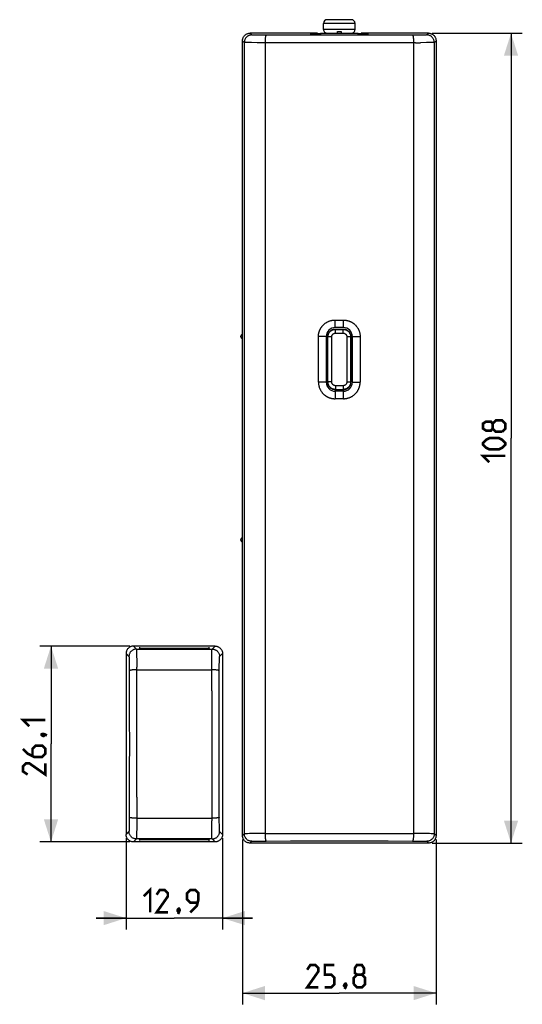
# Model space of a CAD drawing. Units: millimetres. Extents: x -28 to 105, y -76 to 55.
# Drawn here: x 38 to 105, y -76 to 55 of the extents above; entities that cross this region are included whole.
import ezdxf

# ---------------------------------------------------------------- set-up
doc = ezdxf.new("R2010")
doc.units = ezdxf.units.MM
doc.header["$LTSCALE"] = 16.335
doc.layers.get('0').update_dxf_attribs({"linetype": 'CONTINUOUS'})
doc.layers.add('IMPORT_IGES', color=7, linetype='CONTINUOUS')
doc.styles.get("Standard").update_dxf_attribs({"font": 'txt', "width": 0.8})
doc.dimstyles.new('DIMSTYLE_1', dxfattribs={"dimtxt": 3, "dimasz": 3, "dimexe": 1.5, "dimexo": 0.5, "dimgap": 0.75, "dimtad": 1, "dimdec": 1, "dimtxsty": 'STANDARD', "dimblk": '_FILLED', "dimblk1": '_FILLED', "dimblk2": '_FILLED', "dimcen": 0.09, "dimazin": 2, "dimtfac": 1, "dimtdec": 1, "dimtofl": 0, "dimtmove": 0, "dimatfit": 3, "dimldrblk": '_FILLED', "dimfxl": 1, "dimtolj": 1, "dimarcsym": 0})
doc.dimstyles.new('DIMSTYLE_2', dxfattribs={"dimtxt": 3, "dimasz": 3, "dimexe": 1.5, "dimexo": 0.5, "dimgap": 0.75, "dimtad": 1, "dimtxsty": 'STANDARD', "dimblk": '_FILLED', "dimblk1": '_FILLED', "dimblk2": '_FILLED', "dimcen": 0.09, "dimazin": 2, "dimtfac": 1, "dimtofl": 0, "dimtmove": 0, "dimatfit": 3, "dimldrblk": '_FILLED', "dimfxl": 1, "dimtolj": 1, "dimarcsym": 0})

# ---------------------------------------------------------------- blocks, each defined once
blk = doc.blocks.new('_FILLED')
at = {"color": 0, "linetype": 'BYBLOCK'}
blk.add_solid([(0, 0), (-1, 0.317), (-1, -0.317)], dxfattribs=at)
blk = doc.blocks.new('*D1')
at = {"color": 7, "linetype": 'CONTINUOUS'}
for p, q in [((52.38, -28.62), (40.38, -28.62)), ((41.88, -28.62), (41.88, -41.68)), ((41.88, -54.74), (41.88, -41.68)), ((52.38, -54.74), (40.38, -54.74))]:
    blk.add_line(p, q, dxfattribs=at)
at = {"color": 7, "linetype": 'CONTINUOUS', "xscale": 3, "yscale": 3, "zscale": 3}
for p, rotation in [((41.88, -28.62), 90), ((41.88, -54.74), 270)]:
    blk.add_blockref('_FILLED', p, dxfattribs=dict(at, rotation=rotation))
blk = doc.blocks.new('*D2')
at = {"color": 7, "linetype": 'CONTINUOUS'}
for p, q in [((92.71, 53.1), (104.71, 53.1)), ((103.21, 53.1), (103.21, -0.9)), ((103.21, -54.9), (103.21, -0.9)), ((92.71, -54.9), (104.71, -54.9))]:
    blk.add_line(p, q, dxfattribs=at)
at = {"color": 7, "linetype": 'CONTINUOUS', "xscale": 3, "yscale": 3, "zscale": 3}
for p, rotation in [((103.21, 53.1), 89.9999999953), ((103.21, -54.9), 269.9999999953)]:
    blk.add_blockref('_FILLED', p, dxfattribs=dict(at, rotation=rotation))
blk = doc.blocks.new('*D3')
at = {"color": 7, "linetype": 'CONTINUOUS'}
for p, q in [((67.41, -54.4), (67.41, -76.4)), ((93.21, -54.4), (93.21, -76.4)), ((67.41, -74.9), (80.31, -74.9)), ((93.21, -74.9), (80.31, -74.9))]:
    blk.add_line(p, q, dxfattribs=at)
at = {"color": 7, "linetype": 'CONTINUOUS', "xscale": 3, "yscale": 3, "zscale": 3}
for p, rotation in [((67.41, -74.9), 180.0000000014), ((93.21, -74.9), 1.4e-09)]:
    blk.add_blockref('_FILLED', p, dxfattribs=dict(at, rotation=rotation))
blk = doc.blocks.new('*D4')
at = {"color": 7, "linetype": 'CONTINUOUS'}
for p, q in [((51.88, -54.24), (51.88, -66.4)), ((64.75, -54.24), (64.75, -66.4)), ((51.88, -64.9), (47.88, -64.9)), ((47.88, -64.9), (58.31, -64.9)), ((68.75, -64.9), (58.31, -64.9)), ((64.75, -64.9), (68.75, -64.9))]:
    blk.add_line(p, q, dxfattribs=at)
at = {"color": 7, "linetype": 'CONTINUOUS', "xscale": 3, "yscale": 3, "zscale": 3}
for p, rotation in [((51.88, -64.9), 359.9999952885), ((64.75, -64.9), 179.9999952885)]:
    blk.add_blockref('_FILLED', p, dxfattribs=dict(at, rotation=rotation))

msp = doc.modelspace()

# ---------------------------------------------------------------- linework, layer by layer
at = {"color": 7, "linetype": 'CONTINUOUS', "const_width": 0.35}
for points in [[(100.75, 0.39), (100.535, 0.105), (99.893, 0.105), (99.464, 0.39), (99.464, 1.033), (99.893, 1.319), (100.535, 1.319), (100.75, 1.033), (101.178, 1.462), (102.035, 1.462), (102.464, 1.033), (102.464, 0.39), (102.035, -0.038)], [(102.035, -0.038), (101.178, -0.038), (100.75, 0.39), (100.75, 1.033)], [(101.607, -2.395), (100.321, -2.395), (99.893, -2.181), (99.464, -1.753), (99.464, -1.538), (99.893, -1.11), (100.321, -0.895), (101.607, -0.895), (102.035, -1.11), (102.464, -1.538), (102.464, -1.753), (102.035, -2.181), (101.607, -2.395)], [(100.321, -4.11), (99.464, -3.253), (102.464, -3.253)], [(38.986, -39.327), (38.129, -38.47), (41.129, -38.47)], [(40.629, -40.399), (40.772, -40.327), (40.843, -40.327), (40.986, -40.47), (40.986, -40.541), (40.915, -40.613), (40.843, -40.613), (40.701, -40.541), (40.629, -40.47), (40.629, -40.399)], [(40.843, -40.327), (41.058, -40.399), (41.343, -40.541)], [(38.129, -42.327), (38.772, -42.97), (39.629, -43.399), (40.701, -43.399), (41.129, -42.97), (41.129, -42.327), (40.701, -41.899), (39.843, -41.899), (39.415, -42.327), (39.415, -43.256)], [(41.129, -44.256), (41.129, -45.756), (38.986, -44.256), (38.558, -44.256), (38.129, -44.684), (38.129, -45.327), (38.772, -45.756)], [(54.243, -62.003), (55.1, -61.145), (55.1, -64.145)], [(57.457, -64.145), (55.957, -64.145), (57.457, -62.003), (57.457, -61.574), (57.028, -61.145), (56.385, -61.145), (55.957, -61.788)], [(60.457, -64.145), (61.314, -63.288), (61.528, -62.431), (61.528, -61.574), (61.1, -61.145), (60.457, -61.145), (60.028, -61.574), (60.028, -62.431), (60.457, -62.86), (61.385, -62.86)], [(58.957, -63.645), (59.028, -63.788), (59.028, -63.86), (58.885, -64.003), (58.814, -64.003), (58.743, -63.931), (58.743, -63.86), (58.814, -63.717), (58.885, -63.645), (58.957, -63.645)], [(59.028, -63.86), (58.957, -64.074), (58.814, -64.36)], [(77.528, -74.145), (76.028, -74.145), (77.528, -72.003), (77.528, -71.574), (77.1, -71.145), (76.457, -71.145), (76.028, -71.788)], [(78.385, -74.145), (79.243, -74.145), (79.671, -73.717), (79.671, -72.86), (79.243, -72.431), (78.385, -72.431), (78.385, -71.145), (79.671, -71.145)], [(82.671, -72.431), (82.385, -72.217), (82.385, -71.574), (82.671, -71.145), (83.314, -71.145), (83.6, -71.574), (83.6, -72.217), (83.314, -72.431), (83.743, -72.86), (83.743, -73.717), (83.314, -74.145), (82.671, -74.145), (82.243, -73.717)], [(81.171, -73.645), (81.243, -73.788), (81.243, -73.86), (81.1, -74.003), (81.028, -74.003), (80.957, -73.931), (80.957, -73.86), (81.028, -73.717), (81.1, -73.645), (81.171, -73.645)], [(82.243, -73.717), (82.243, -72.86), (82.671, -72.431), (83.314, -72.431)], [(81.243, -73.86), (81.171, -74.074), (81.028, -74.36)]]:
    msp.add_lwpolyline(points, dxfattribs=at)
at = {"layer": 'IMPORT_IGES', "color": 7, "linetype": 'CONTINUOUS'}
for p, q in [((78.214, 53.605), (78.214, 54.405)), ((81.914, 54.905), (78.714, 54.905)), ((82.414, 53.605), (82.414, 54.405)), ((77.414, 53.105), (68.414, 53.105)), ((73.795, 52.825), (70.551, 52.831)), ((77.05, 52.821), (73.795, 52.825)), ((76.514, 52.974), (76.514, 53.105)), ((77.814, 52.974), (76.514, 52.974)), ((80.314, 52.82), (77.05, 52.821)), ((77.414, 52.974), (77.414, 53.105)), ((77.414, 53.064), (77.814, 53.064)), ((77.814, 53.105), (77.814, 52.974)), ((77.814, 53.105), (82.814, 53.105)), ((80.064, 53.105), (80.064, 53.314)), ((80.064, 53.314), (80.564, 53.314)), ((83.578, 52.821), (80.314, 52.82)), ((80.564, 53.314), (80.564, 53.105)), ((82.814, 52.974), (82.814, 53.105)), ((82.814, 53.064), (83.214, 53.064)), ((84.114, 52.974), (82.814, 52.974)), ((83.214, 53.105), (83.214, 52.974)), ((92.214, 53.105), (83.214, 53.105)), ((86.833, 52.825), (83.578, 52.821)), ((84.114, 53.105), (84.114, 52.974)), ((90.077, 52.831), (86.833, 52.825)), ((67.414, -53.896), (67.414, 52.105)), ((68.27, 51.847), (68.075, 51.85)), ((68.623, 51.842), (68.27, 51.847)), ((69.344, 51.835), (68.623, 51.842)), ((70.201, 51.83), (69.344, 51.835)), ((90.213, 51.825), (70.415, 51.825)), ((90.352, 51.828), (90.213, 51.826)), ((90.423, 51.829), (90.352, 51.828)), ((90.494, 51.83), (90.423, 51.829)), ((90.494, 51.83), (91.162, 51.834)), ((91.957, 51.842), (91.162, 51.834)), ((92.381, 51.848), (91.957, 51.842)), ((92.631, 51.853), (92.381, 51.848)), ((93.214, 52.105), (93.214, -53.896)), ((79.763, 14.848), (80.866, 14.848)), ((80.858, 13.848), (80.868, 14.848)), ((80.882, 14.848), (80.885, 14.848)), ((80.892, 14.848), (80.904, 14.848)), ((80.904, 14.848), (80.908, 14.848)), ((80.908, 14.848), (80.913, 14.848)), ((80.913, 14.848), (80.918, 14.848)), ((80.918, 14.848), (80.926, 14.848)), ((80.926, 14.848), (80.939, 14.847)), ((80.939, 14.847), (80.952, 14.847)), ((80.952, 14.847), (80.967, 14.846)), ((80.967, 14.846), (80.98, 14.845)), ((80.98, 14.845), (80.993, 14.845)), ((80.993, 14.845), (81.003, 14.844)), ((81.003, 14.844), (81.013, 14.844)), ((81.013, 14.844), (81.024, 14.843)), ((81.024, 14.843), (81.035, 14.842)), ((81.035, 14.842), (81.047, 14.841)), ((81.047, 14.841), (81.06, 14.84)), ((81.06, 14.84), (81.073, 14.839)), ((81.073, 14.839), (81.087, 14.837)), ((81.087, 14.837), (81.102, 14.836)), ((81.102, 14.836), (81.118, 14.834)), ((81.118, 14.834), (81.134, 14.832)), ((81.134, 14.832), (81.152, 14.83)), ((81.152, 14.83), (81.17, 14.828)), ((80.858, 13.848), (79.77, 13.848)), ((79.77, 13.648), (80.858, 13.648)), ((77.532, 12.667), (77.533, 12.694)), ((77.532, 6.561), (77.532, 12.648)), ((78.57, 12.648), (77.532, 12.648)), ((77.533, 12.694), (77.533, 12.712)), ((77.534, 12.754), (77.535, 12.769)), ((77.535, 12.769), (77.536, 12.785)), ((77.536, 12.785), (77.537, 12.802)), ((77.537, 12.802), (77.539, 12.82)), ((78.57, 12.648), (78.57, 6.561)), ((78.77, 6.561), (78.77, 12.648)), ((81.858, 12.648), (81.858, 6.561)), ((82.058, 6.561), (82.058, 12.648)), ((83.096, 12.648), (83.096, 6.561)), ((79.77, 5.361), (79.763, 4.361)), ((80.858, 5.561), (79.77, 5.561)), ((80.858, 5.361), (79.77, 5.361)), ((80.865, 4.361), (80.858, 5.361)), ((82.058, 6.561), (83.096, 6.561)), ((83.082, 6.319), (83.088, 6.389)), ((83.088, 6.389), (83.09, 6.407)), ((79.475, 4.379), (79.494, 4.377)), ((79.494, 4.377), (79.511, 4.375)), ((79.511, 4.375), (79.528, 4.373)), ((79.528, 4.373), (79.544, 4.371)), ((79.544, 4.371), (79.559, 4.37)), ((79.559, 4.37), (79.573, 4.369)), ((79.573, 4.369), (79.586, 4.368)), ((79.586, 4.368), (79.599, 4.367)), ((79.599, 4.367), (79.611, 4.366)), ((79.611, 4.366), (79.622, 4.365)), ((79.622, 4.365), (79.633, 4.364)), ((79.633, 4.364), (79.658, 4.363)), ((79.658, 4.363), (79.667, 4.363)), ((79.667, 4.363), (79.675, 4.362)), ((79.691, 4.362), (79.694, 4.362)), ((79.722, 4.361), (79.728, 4.361)), ((80.865, 4.361), (79.763, 4.361)), ((63.749, -28.624), (52.879, -28.624)), ((53.632, -28.877), (53.704, -28.948)), ((53.759, -28.877), (53.632, -28.877)), ((53.759, -28.877), (53.759, -28.947)), ((62.995, -28.877), (62.869, -28.877)), ((62.869, -28.947), (62.869, -28.877)), ((62.924, -28.948), (62.995, -28.877)), ((51.879, -29.624), (51.879, -53.745)), ((53.289, -29.254), (53.293, -29.396)), ((53.293, -29.396), (53.296, -29.569)), ((53.296, -29.569), (53.301, -29.883)), ((53.301, -29.883), (53.307, -30.53)), ((62.924, -28.948), (53.704, -28.948)), ((53.759, -28.947), (56.314, -28.947)), ((56.314, -28.929), (60.314, -28.929)), ((56.314, -28.947), (56.314, -28.929)), ((60.314, -28.929), (60.314, -28.947)), ((62.869, -28.947), (60.314, -28.947)), ((63.322, -30.39), (63.327, -29.883)), ((63.327, -29.883), (63.332, -29.569)), ((63.332, -29.569), (63.335, -29.396)), ((64.749, -29.624), (64.749, -53.745)), ((53.307, -30.53), (53.312, -31.455)), ((53.324, -39.41), (53.312, -31.455)), ((63.309, -34.585), (63.317, -31.134)), ((63.317, -31.134), (63.322, -30.39)), ((63.309, -34.585), (63.304, -43.958)), ((53.318, -48.784), (53.324, -39.41)), ((63.304, -43.958), (63.316, -51.913)), ((53.318, -48.784), (53.311, -52.235)), ((53.311, -52.235), (53.306, -52.979)), ((63.321, -52.838), (63.316, -51.913)), ((53.296, -53.799), (53.293, -53.973)), ((53.301, -53.485), (53.296, -53.799)), ((53.306, -52.979), (53.301, -53.485)), ((63.327, -53.485), (63.321, -52.838)), ((63.332, -53.799), (63.327, -53.485)), ((63.335, -53.973), (63.332, -53.799)), ((67.927, -53.646), (67.811, -53.649)), ((68.073, -53.642), (67.927, -53.646)), ((68.344, -53.637), (68.073, -53.642)), ((68.918, -53.63), (68.344, -53.637)), ((70.133, -53.621), (68.918, -53.63)), ((70.205, -53.62), (70.133, -53.621)), ((70.276, -53.619), (70.205, -53.62)), ((70.415, -53.616), (70.276, -53.619)), ((70.415, -53.615), (90.213, -53.616)), ((90.427, -53.621), (90.293, -53.621)), ((90.437, -53.621), (90.433, -53.621)), ((91.439, -53.627), (90.444, -53.621)), ((92.005, -53.632), (91.439, -53.627)), ((92.358, -53.638), (92.005, -53.632)), ((92.553, -53.641), (92.358, -53.638)), ((63.749, -54.745), (52.879, -54.745)), ((53.632, -54.492), (53.704, -54.42)), ((53.759, -54.492), (53.632, -54.492)), ((53.704, -54.42), (62.924, -54.42)), ((56.314, -54.422), (53.759, -54.422)), ((53.759, -54.422), (53.759, -54.492)), ((56.314, -54.439), (56.314, -54.422)), ((60.314, -54.439), (56.314, -54.439)), ((60.314, -54.422), (62.869, -54.422)), ((60.314, -54.422), (60.314, -54.439)), ((62.869, -54.492), (62.869, -54.422)), ((62.869, -54.492), (62.995, -54.492)), ((62.924, -54.42), (62.995, -54.492)), ((63.339, -54.115), (63.335, -53.973)), ((92.214, -54.895), (68.414, -54.895)), ((70.551, -54.622), (73.795, -54.616)), ((73.795, -54.616), (77.05, -54.612)), ((77.05, -54.612), (80.314, -54.611)), ((80.314, -54.611), (83.578, -54.612)), ((83.578, -54.612), (86.833, -54.616)), ((86.833, -54.616), (90.077, -54.622))]:
    msp.add_line(p, q, dxfattribs=at)
at = {"layer": 'IMPORT_IGES', "color": 250, "linetype": 'CONTINUOUS'}
for p, q in [((82.414, 54.405), (78.214, 54.405)), ((68.65, 52.869), (68.414, 53.105)), ((69.293, 52.842), (69.121, 52.846)), ((69.591, 52.838), (69.293, 52.842)), ((70.048, 52.834), (69.591, 52.838)), ((70.551, 52.831), (70.048, 52.834)), ((82.414, 53.605), (78.214, 53.605)), ((91.141, 52.839), (90.699, 52.835)), ((91.424, 52.844), (91.141, 52.839)), ((91.584, 52.847), (91.424, 52.844)), ((91.72, 52.851), (91.584, 52.847)), ((92.214, 53.105), (91.978, 52.869)), ((67.414, 52.105), (67.65, 51.869)), ((67.65, 51.869), (67.65, -53.66)), ((70.415, 51.825), (70.415, -53.616)), ((90.213, 51.825), (90.213, -53.616)), ((92.978, 51.869), (93.214, 52.105)), ((92.978, 51.869), (92.978, -53.66)), ((79.77, 13.848), (79.763, 14.848)), ((79.805, 13.613), (79.77, 13.648)), ((79.805, 13.113), (79.805, 13.613)), ((79.805, 13.613), (80.823, 13.613)), ((80.858, 13.648), (80.823, 13.613)), ((80.823, 13.113), (80.823, 13.613)), ((78.77, 12.648), (78.805, 12.613)), ((78.805, 6.596), (78.805, 12.613)), ((79.305, 12.613), (78.805, 12.613)), ((79.305, 6.596), (79.305, 12.613)), ((79.805, 13.113), (80.823, 13.113)), ((81.323, 12.613), (81.323, 6.596)), ((81.823, 12.613), (81.329, 12.613)), ((81.823, 12.613), (81.858, 12.648)), ((81.823, 12.613), (81.823, 6.596)), ((82.058, 12.648), (83.096, 12.648)), ((78.805, 6.596), (78.77, 6.561)), ((79.305, 6.596), (78.805, 6.596)), ((81.323, 6.596), (81.823, 6.596)), ((81.858, 6.561), (81.823, 6.596)), ((78.57, 6.561), (77.532, 6.561)), ((79.77, 5.561), (79.805, 5.596)), ((79.805, 6.096), (79.805, 5.596)), ((80.823, 6.096), (79.805, 6.096)), ((79.805, 5.596), (80.823, 5.596)), ((80.823, 6.09), (80.823, 5.596)), ((80.823, 5.596), (80.858, 5.561)), ((53.275, -29.02), (52.879, -28.624)), ((63.749, -28.624), (63.352, -29.02)), ((52.276, -30.02), (51.879, -29.624)), ((53.275, -29.02), (63.352, -29.02)), ((64.352, -30.02), (64.749, -29.624)), ((52.293, -30.278), (52.297, -30.414)), ((52.297, -30.414), (52.3, -30.574)), ((52.3, -30.574), (52.305, -30.857)), ((52.305, -30.857), (52.31, -31.299)), ((52.31, -31.299), (52.313, -31.792)), ((64.316, -31.541), (64.32, -31.07)), ((64.32, -31.07), (64.324, -30.758)), ((64.324, -30.758), (64.328, -30.574)), ((52.313, -31.792), (52.319, -35.165)), ((53.313, -31.785), (63.315, -31.785)), ((64.309, -35.165), (64.316, -31.541)), ((52.319, -35.165), (52.323, -38.42)), ((64.305, -38.42), (64.309, -35.165)), ((52.323, -38.42), (52.325, -41.684)), ((64.303, -41.684), (64.305, -38.42)), ((52.325, -41.684), (52.323, -44.948)), ((64.305, -44.948), (64.303, -41.684)), ((52.323, -44.948), (52.319, -48.203)), ((64.309, -48.203), (64.305, -44.948)), ((52.319, -48.203), (52.311, -51.828)), ((64.315, -51.577), (64.309, -48.203)), ((52.308, -52.299), (52.304, -52.611)), ((52.311, -51.828), (52.308, -52.299)), ((53.313, -51.583), (63.315, -51.583)), ((64.318, -52.07), (64.315, -51.577)), ((64.323, -52.512), (64.318, -52.07)), ((64.328, -52.794), (64.323, -52.512)), ((52.276, -53.349), (51.879, -53.745)), ((64.331, -52.955), (64.328, -52.794)), ((64.335, -53.09), (64.331, -52.955)), ((64.749, -53.745), (64.352, -53.349)), ((67.65, -53.66), (67.414, -53.896)), ((93.214, -53.896), (92.978, -53.66)), ((52.879, -54.745), (53.275, -54.348)), ((63.352, -54.348), (53.275, -54.348)), ((63.352, -54.348), (63.749, -54.745)), ((68.414, -54.895), (68.65, -54.66)), ((68.908, -54.642), (69.044, -54.638)), ((69.044, -54.638), (69.204, -54.635)), ((69.204, -54.635), (69.487, -54.63)), ((69.487, -54.63), (69.929, -54.625)), ((90.077, -54.622), (90.58, -54.625)), ((90.58, -54.625), (91.037, -54.629)), ((91.037, -54.629), (91.335, -54.633)), ((91.335, -54.633), (91.507, -54.637)), ((91.978, -54.66), (92.214, -54.895))]:
    msp.add_line(p, q, dxfattribs=at)
at = {"layer": 'IMPORT_IGES', "color": 7, "linetype": 'CONTINUOUS'}
for points in [[(67.414, 52.105), (67.417, 52.18), (67.425, 52.254), (67.439, 52.327), (67.458, 52.4), (67.483, 52.47), (67.513, 52.539), (67.548, 52.605), (67.588, 52.668), (67.632, 52.728), (67.681, 52.785), (67.734, 52.838), (67.79, 52.886), (67.85, 52.931), (67.914, 52.97), (67.98, 53.005), (68.048, 53.035), (68.119, 53.06), (68.191, 53.079), (68.264, 53.093), (68.338, 53.102), (68.414, 53.105)], [(70.551, 52.831), (70.54, 52.827), (70.53, 52.818), (70.521, 52.803), (70.511, 52.782), (70.501, 52.757), (70.492, 52.726), (70.483, 52.69), (70.475, 52.65), (70.466, 52.605), (70.459, 52.556), (70.452, 52.503), (70.445, 52.446), (70.439, 52.386), (70.433, 52.323), (70.429, 52.257), (70.425, 52.188), (70.421, 52.118), (70.418, 52.046), (70.417, 51.973), (70.415, 51.899), (70.415, 51.825)], [(90.077, 52.831), (90.087, 52.827), (90.097, 52.818), (90.107, 52.803), (90.117, 52.782), (90.127, 52.757), (90.136, 52.726), (90.145, 52.691), (90.153, 52.65), (90.161, 52.606), (90.169, 52.557), (90.176, 52.504), (90.183, 52.447), (90.189, 52.387), (90.194, 52.324), (90.199, 52.258), (90.203, 52.19), (90.207, 52.12), (90.209, 52.048), (90.211, 51.975), (90.213, 51.901), (90.213, 51.827)], [(92.214, 53.105), (92.29, 53.102), (92.364, 53.093), (92.437, 53.079), (92.509, 53.06), (92.58, 53.035), (92.648, 53.005), (92.714, 52.97), (92.778, 52.931), (92.838, 52.886), (92.894, 52.838), (92.947, 52.785), (92.996, 52.728), (93.04, 52.668), (93.08, 52.605), (93.115, 52.539), (93.145, 52.47), (93.169, 52.4), (93.189, 52.328), (93.203, 52.255), (93.211, 52.18), (93.214, 52.105)], [(68.075, 51.85), (67.914, 51.854), (67.847, 51.856), (67.79, 51.858), (67.742, 51.86), (67.704, 51.862), (67.676, 51.864), (67.658, 51.867), (67.65, 51.869)], [(70.415, 51.825), (70.405, 51.826), (70.395, 51.827), (70.385, 51.828), (70.375, 51.828), (70.365, 51.829), (70.355, 51.829), (70.345, 51.83), (70.335, 51.83), (70.201, 51.83)], [(92.817, 51.858), (92.701, 51.855), (92.631, 51.853)], [(92.978, 51.869), (92.971, 51.867), (92.956, 51.865), (92.933, 51.863), (92.902, 51.862), (92.864, 51.86), (92.817, 51.858)], [(77.539, 12.82), (77.54, 12.839), (77.541, 12.849), (77.542, 12.859), (77.543, 12.87), (77.545, 12.881), (77.546, 12.892), (77.547, 12.903), (77.548, 12.915), (77.55, 12.927), (77.552, 12.939), (77.553, 12.952), (77.555, 12.965), (77.557, 12.978), (77.559, 12.992), (77.562, 13.006), (77.564, 13.021), (77.567, 13.035), (77.57, 13.051), (77.573, 13.067), (77.576, 13.083), (77.58, 13.1), (77.584, 13.117), (77.588, 13.135), (77.592, 13.153), (77.596, 13.172), (77.601, 13.191), (77.607, 13.211), (77.612, 13.232), (77.618, 13.253), (77.625, 13.275), (77.632, 13.297), (77.639, 13.32), (77.647, 13.344), (77.655, 13.368), (77.664, 13.394), (77.674, 13.419), (77.684, 13.446), (77.695, 13.473), (77.707, 13.502), (77.72, 13.531), (77.733, 13.561), (77.748, 13.591), (77.763, 13.623), (77.78, 13.656), (77.798, 13.689), (77.817, 13.724), (77.837, 13.759), (77.86, 13.796), (77.883, 13.833), (77.909, 13.872), (77.936, 13.911), (77.966, 13.951), (77.997, 13.993), (78.031, 14.035), (78.068, 14.079), (78.107, 14.123), (78.149, 14.167), (78.194, 14.212), (78.241, 14.257), (78.291, 14.301), (78.342, 14.344), (78.395, 14.386), (78.449, 14.426), (78.504, 14.464), (78.56, 14.501), (78.617, 14.536), (78.676, 14.569), (78.735, 14.601), (78.795, 14.63), (78.857, 14.658), (78.92, 14.685), (78.984, 14.709), (79.049, 14.732), (79.114, 14.753), (79.18, 14.772), (79.247, 14.788), (79.313, 14.803), (79.38, 14.816), (79.446, 14.826), (79.511, 14.835), (79.576, 14.841), (79.639, 14.846), (79.701, 14.848), (79.763, 14.848)], [(80.866, 14.848), (80.868, 14.848), (80.87, 14.848), (80.871, 14.848), (80.873, 14.848), (80.875, 14.848), (80.876, 14.848), (80.878, 14.848), (80.882, 14.848)], [(80.885, 14.848), (80.887, 14.848), (80.889, 14.848), (80.892, 14.848)], [(81.17, 14.828), (81.19, 14.825), (81.2, 14.823), (81.21, 14.822), (81.221, 14.82), (81.232, 14.818), (81.243, 14.816), (81.255, 14.814), (81.267, 14.812), (81.279, 14.81), (81.292, 14.808), (81.304, 14.805), (81.318, 14.802), (81.332, 14.799), (81.346, 14.796), (81.36, 14.793), (81.375, 14.79), (81.39, 14.786), (81.406, 14.782), (81.423, 14.778), (81.439, 14.774), (81.457, 14.769), (81.474, 14.764), (81.493, 14.759), (81.511, 14.754), (81.531, 14.748), (81.55, 14.742), (81.571, 14.735), (81.592, 14.728), (81.614, 14.72), (81.636, 14.712), (81.659, 14.704), (81.683, 14.695), (81.707, 14.685), (81.732, 14.675), (81.758, 14.664), (81.784, 14.653), (81.812, 14.64), (81.84, 14.627), (81.869, 14.613), (81.898, 14.598), (81.929, 14.582), (81.96, 14.565), (81.993, 14.547), (82.026, 14.527), (82.06, 14.506), (82.095, 14.484), (82.131, 14.46), (82.168, 14.434), (82.206, 14.406), (82.245, 14.377), (82.285, 14.345), (82.326, 14.311), (82.368, 14.274), (82.41, 14.235), (82.454, 14.192), (82.499, 14.146), (82.543, 14.098), (82.586, 14.047), (82.629, 13.994), (82.67, 13.94), (82.709, 13.886), (82.746, 13.831), (82.781, 13.774), (82.815, 13.717), (82.847, 13.659), (82.876, 13.599), (82.905, 13.538), (82.931, 13.476), (82.956, 13.413), (82.979, 13.349), (83, 13.284), (83.019, 13.219), (83.036, 13.154), (83.051, 13.089), (83.063, 13.023), (83.074, 12.959), (83.082, 12.894), (83.089, 12.831), (83.093, 12.769), (83.095, 12.708), (83.096, 12.648)], [(78.77, 12.648), (78.773, 12.724), (78.782, 12.798), (78.795, 12.871), (78.815, 12.943), (78.84, 13.014), (78.869, 13.083), (78.904, 13.148), (78.944, 13.212), (78.989, 13.272), (79.037, 13.328), (79.09, 13.381), (79.147, 13.43), (79.207, 13.474), (79.27, 13.514), (79.336, 13.549), (79.404, 13.579), (79.475, 13.604), (79.547, 13.623), (79.62, 13.637), (79.695, 13.645), (79.77, 13.648)], [(78.805, 12.613), (78.808, 12.679), (78.814, 12.744), (78.825, 12.808), (78.839, 12.872), (78.858, 12.935), (78.882, 12.996), (78.909, 13.055), (78.939, 13.113), (78.974, 13.169), (79.012, 13.222), (79.054, 13.272), (79.098, 13.32)], [(79.098, 13.32), (79.146, 13.365), (79.197, 13.406), (79.25, 13.445), (79.305, 13.479), (79.363, 13.51), (79.423, 13.537), (79.484, 13.56), (79.546, 13.579), (79.61, 13.594), (79.675, 13.605), (79.74, 13.611), (79.805, 13.613)], [(80.823, 13.613), (80.888, 13.611), (80.953, 13.605), (81.018, 13.594), (81.081, 13.579), (81.144, 13.56), (81.205, 13.537), (81.265, 13.51), (81.323, 13.479), (81.378, 13.445), (81.431, 13.406), (81.482, 13.365), (81.53, 13.32)], [(80.858, 13.648), (80.933, 13.645), (81.008, 13.637), (81.081, 13.623), (81.153, 13.604), (81.224, 13.579), (81.292, 13.549), (81.358, 13.514), (81.421, 13.474), (81.481, 13.43), (81.538, 13.381), (81.591, 13.328), (81.639, 13.272), (81.684, 13.212), (81.724, 13.148), (81.758, 13.083), (81.788, 13.014), (81.813, 12.943), (81.832, 12.871), (81.846, 12.798), (81.855, 12.724), (81.858, 12.648)], [(81.53, 13.32), (81.574, 13.272), (81.616, 13.222), (81.654, 13.169), (81.688, 13.113), (81.719, 13.056), (81.746, 12.996), (81.769, 12.935), (81.788, 12.872), (81.803, 12.808), (81.814, 12.744), (81.82, 12.679), (81.823, 12.613)], [(67.414, 12.915), (67.387, 12.914), (67.361, 12.91), (67.337, 12.903), (67.312, 12.893), (67.289, 12.881), (67.267, 12.867), (67.247, 12.851), (67.228, 12.832), (67.212, 12.812), (67.198, 12.791), (67.186, 12.767), (67.176, 12.743), (67.17, 12.718), (67.165, 12.692), (67.164, 12.666), (67.165, 12.64), (67.169, 12.614), (67.176, 12.589), (67.185, 12.565), (67.197, 12.541), (67.211, 12.519), (67.227, 12.499), (67.246, 12.48), (67.266, 12.464), (67.288, 12.449), (67.312, 12.437), (67.336, 12.428), (67.361, 12.421), (67.387, 12.417), (67.414, 12.415)], [(77.532, 12.648), (77.532, 12.653), (77.532, 12.657), (77.532, 12.662), (77.532, 12.667)], [(77.533, 12.712), (77.533, 12.725), (77.534, 12.732), (77.534, 12.739), (77.534, 12.746), (77.534, 12.754)], [(79.305, 12.613), (79.306, 12.646), (79.31, 12.68), (79.317, 12.715), (79.327, 12.751), (79.34, 12.788), (79.356, 12.823), (79.374, 12.857), (79.395, 12.89), (79.418, 12.921), (79.443, 12.95), (79.469, 12.976), (79.498, 13.001), (79.529, 13.024), (79.562, 13.044), (79.596, 13.063), (79.631, 13.079), (79.668, 13.092), (79.705, 13.102), (79.739, 13.109), (79.773, 13.113), (79.805, 13.113)], [(80.823, 13.113), (80.856, 13.113), (80.89, 13.109), (80.924, 13.102), (80.96, 13.092), (80.997, 13.079), (81.033, 13.063), (81.067, 13.044), (81.1, 13.023), (81.13, 13), (81.159, 12.976), (81.186, 12.949), (81.21, 12.92), (81.233, 12.89), (81.254, 12.857), (81.272, 12.823), (81.288, 12.787), (81.301, 12.75), (81.312, 12.714), (81.318, 12.679), (81.322, 12.646), (81.323, 12.613)], [(79.098, 5.889), (79.054, 5.937), (79.012, 5.987), (78.974, 6.04), (78.939, 6.096), (78.909, 6.154), (78.882, 6.213), (78.858, 6.274), (78.839, 6.337), (78.825, 6.401), (78.814, 6.465), (78.808, 6.53), (78.805, 6.596)], [(79.805, 6.096), (79.772, 6.097), (79.738, 6.1), (79.704, 6.107), (79.668, 6.117), (79.631, 6.13), (79.595, 6.146), (79.561, 6.165), (79.528, 6.186), (79.497, 6.209), (79.469, 6.233), (79.442, 6.26), (79.418, 6.289), (79.395, 6.319), (79.374, 6.352), (79.356, 6.386), (79.34, 6.422), (79.326, 6.459), (79.316, 6.495), (79.309, 6.53), (79.306, 6.563), (79.305, 6.596)], [(81.323, 6.596), (81.322, 6.563), (81.318, 6.529), (81.311, 6.494), (81.301, 6.458), (81.288, 6.422), (81.272, 6.386), (81.254, 6.352), (81.233, 6.319), (81.21, 6.288), (81.185, 6.259), (81.158, 6.233), (81.13, 6.208), (81.099, 6.185), (81.066, 6.165), (81.032, 6.146), (80.996, 6.13), (80.959, 6.117), (80.923, 6.107), (80.889, 6.1), (80.855, 6.096), (80.823, 6.096)], [(81.823, 6.596), (81.82, 6.53), (81.814, 6.465), (81.803, 6.401), (81.788, 6.337), (81.769, 6.274), (81.746, 6.213), (81.719, 6.154), (81.689, 6.096), (81.654, 6.04), (81.616, 5.987), (81.574, 5.937), (81.53, 5.889)], [(77.532, 6.561), (77.532, 6.5), (77.535, 6.438), (77.539, 6.375), (77.546, 6.311), (77.555, 6.246), (77.566, 6.18), (77.579, 6.114), (77.594, 6.047), (77.611, 5.981), (77.631, 5.915), (77.652, 5.85), (77.676, 5.785), (77.701, 5.722), (77.728, 5.659), (77.757, 5.598), (77.788, 5.538), (77.82, 5.479), (77.855, 5.421), (77.891, 5.364), (77.929, 5.308), (77.969, 5.253), (78.011, 5.2), (78.054, 5.148), (78.097, 5.098), (78.14, 5.051), (78.184, 5.007), (78.227, 4.966), (78.269, 4.927), (78.311, 4.891), (78.351, 4.857), (78.391, 4.826), (78.43, 4.797), (78.468, 4.769), (78.505, 4.744), (78.541, 4.72), (78.577, 4.698), (78.611, 4.677), (78.644, 4.657), (78.677, 4.639), (78.708, 4.622), (78.739, 4.606), (78.769, 4.591), (78.798, 4.577), (78.827, 4.564), (78.854, 4.552), (78.881, 4.54), (78.907, 4.529), (78.932, 4.519), (78.957, 4.51), (78.981, 4.501), (79.004, 4.492), (79.027, 4.484), (79.049, 4.477), (79.07, 4.47), (79.091, 4.463), (79.111, 4.457), (79.13, 4.451), (79.149, 4.446), (79.168, 4.441), (79.186, 4.436), (79.203, 4.431), (79.22, 4.427), (79.236, 4.423), (79.252, 4.419), (79.268, 4.416), (79.283, 4.412), (79.298, 4.409), (79.312, 4.406), (79.326, 4.404), (79.339, 4.401), (79.353, 4.398), (79.365, 4.396), (79.378, 4.394), (79.39, 4.392), (79.402, 4.39), (79.413, 4.388), (79.424, 4.386), (79.435, 4.385), (79.445, 4.383), (79.456, 4.382), (79.475, 4.379)], [(79.77, 5.561), (79.695, 5.564), (79.62, 5.572), (79.547, 5.586), (79.475, 5.605), (79.404, 5.63), (79.336, 5.66), (79.27, 5.695), (79.207, 5.735), (79.147, 5.779), (79.09, 5.828), (79.037, 5.881), (78.989, 5.937), (78.944, 5.997), (78.904, 6.061), (78.869, 6.127), (78.84, 6.195), (78.815, 6.266), (78.795, 6.338), (78.782, 6.411), (78.773, 6.485), (78.77, 6.561)], [(79.805, 5.596), (79.74, 5.598), (79.675, 5.605), (79.61, 5.615), (79.546, 5.63), (79.484, 5.649), (79.423, 5.672), (79.363, 5.699), (79.305, 5.73), (79.25, 5.765), (79.197, 5.803), (79.146, 5.844), (79.098, 5.889)], [(81.53, 5.889), (81.482, 5.844), (81.431, 5.803), (81.378, 5.765), (81.323, 5.73), (81.265, 5.699), (81.205, 5.672), (81.144, 5.649), (81.081, 5.63), (81.018, 5.615), (80.953, 5.605), (80.888, 5.598), (80.823, 5.596)], [(80.858, 5.561), (80.934, 5.564), (81.008, 5.572), (81.081, 5.586), (81.153, 5.606), (81.224, 5.631), (81.293, 5.66), (81.358, 5.695), (81.422, 5.735), (81.481, 5.779), (81.538, 5.828), (81.591, 5.881), (81.639, 5.937), (81.683, 5.997), (81.723, 6.06), (81.758, 6.126), (81.788, 6.194), (81.813, 6.265), (81.832, 6.337), (81.846, 6.41), (81.855, 6.485), (81.858, 6.561)], [(80.865, 4.361), (80.927, 4.361), (80.99, 4.364), (81.053, 4.368), (81.118, 4.374), (81.184, 4.383), (81.25, 4.394), (81.317, 4.406), (81.384, 4.421), (81.45, 4.438), (81.517, 4.457), (81.583, 4.478), (81.648, 4.501), (81.712, 4.526), (81.775, 4.552), (81.837, 4.581), (81.897, 4.61), (81.956, 4.642), (82.014, 4.675), (82.071, 4.71), (82.127, 4.747), (82.182, 4.785), (82.236, 4.826), (82.288, 4.867), (82.339, 4.91), (82.387, 4.953), (82.433, 4.997), (82.477, 5.04), (82.518, 5.084), (82.557, 5.128), (82.594, 5.17), (82.628, 5.212), (82.66, 5.254), (82.689, 5.294), (82.717, 5.334), (82.742, 5.372), (82.766, 5.41), (82.788, 5.446), (82.809, 5.482), (82.828, 5.516), (82.846, 5.55), (82.863, 5.583), (82.878, 5.614), (82.893, 5.645), (82.906, 5.675), (82.919, 5.705), (82.931, 5.733), (82.942, 5.761), (82.953, 5.788), (82.962, 5.814), (82.971, 5.839), (82.98, 5.863), (82.988, 5.887), (82.995, 5.911), (83.002, 5.933), (83.009, 5.955), (83.015, 5.976), (83.021, 5.997), (83.027, 6.017), (83.032, 6.037), (83.036, 6.056), (83.041, 6.074), (83.045, 6.092), (83.049, 6.11), (83.053, 6.127), (83.056, 6.143), (83.059, 6.159), (83.062, 6.175), (83.065, 6.19), (83.067, 6.204), (83.069, 6.219), (83.071, 6.232), (83.073, 6.246), (83.075, 6.259), (83.076, 6.272), (83.078, 6.284), (83.079, 6.296), (83.082, 6.319)], [(83.094, 6.499), (83.092, 6.509), (83.092, 6.515), (83.091, 6.52), (83.091, 6.524), (83.09, 6.529), (83.09, 6.534), (83.09, 6.538), (83.091, 6.542), (83.091, 6.547), (83.092, 6.55), (83.093, 6.554), (83.094, 6.558), (83.096, 6.561)], [(83.09, 6.407), (83.092, 6.424), (83.093, 6.432), (83.094, 6.439), (83.094, 6.447), (83.095, 6.454), (83.095, 6.461), (83.095, 6.468), (83.095, 6.475), (83.095, 6.481), (83.095, 6.487), (83.094, 6.493), (83.094, 6.499)], [(79.675, 4.362), (79.679, 4.362), (79.683, 4.362), (79.691, 4.362)], [(79.694, 4.362), (79.704, 4.362), (79.708, 4.362), (79.711, 4.362), (79.714, 4.362), (79.717, 4.362), (79.72, 4.361), (79.722, 4.361)], [(79.728, 4.361), (79.733, 4.361), (79.735, 4.361), (79.737, 4.36), (79.74, 4.361), (79.742, 4.361), (79.744, 4.361), (79.746, 4.361), (79.748, 4.362), (79.749, 4.362), (79.751, 4.362), (79.753, 4.363), (79.755, 4.363), (79.756, 4.363), (79.758, 4.363), (79.76, 4.362), (79.761, 4.362), (79.763, 4.361)], [(67.414, -14.206), (67.387, -14.208), (67.362, -14.212), (67.337, -14.218), (67.312, -14.228), (67.289, -14.24), (67.267, -14.254), (67.247, -14.27), (67.228, -14.289), (67.212, -14.309), (67.198, -14.331), (67.186, -14.354), (67.176, -14.379), (67.17, -14.404), (67.165, -14.429), (67.164, -14.456)], [(67.164, -14.456), (67.165, -14.483), (67.17, -14.509), (67.176, -14.533), (67.186, -14.558), (67.198, -14.581), (67.212, -14.603), (67.228, -14.623), (67.247, -14.642), (67.267, -14.658), (67.289, -14.672), (67.312, -14.684), (67.337, -14.694), (67.362, -14.7), (67.387, -14.705), (67.414, -14.706)], [(52.879, -28.624), (52.803, -28.627), (52.729, -28.635), (52.655, -28.649), (52.583, -28.668), (52.512, -28.693), (52.444, -28.723), (52.378, -28.758), (52.315, -28.798), (52.255, -28.842), (52.199, -28.891), (52.146, -28.943), (52.098, -29), (52.053, -29.06), (52.013, -29.123), (51.979, -29.189), (51.949, -29.257), (51.924, -29.328), (51.904, -29.4), (51.891, -29.473), (51.882, -29.548), (51.879, -29.624)], [(63.749, -28.624), (63.824, -28.627), (63.899, -28.635), (63.972, -28.649), (64.044, -28.668), (64.115, -28.693), (64.183, -28.723), (64.249, -28.758), (64.312, -28.798), (64.372, -28.842), (64.429, -28.891), (64.482, -28.944), (64.531, -29), (64.575, -29.06), (64.615, -29.123), (64.65, -29.189), (64.679, -29.258), (64.704, -29.329), (64.724, -29.401), (64.737, -29.474), (64.746, -29.548), (64.749, -29.624)], [(53.275, -29.02), (53.277, -29.027), (53.279, -29.044), (53.281, -29.068), (53.283, -29.102), (53.285, -29.144), (53.287, -29.195), (53.289, -29.254)], [(63.335, -29.396), (63.339, -29.254), (63.341, -29.195), (63.343, -29.144), (63.344, -29.102), (63.346, -29.068), (63.348, -29.044), (63.35, -29.027), (63.352, -29.02)], [(52.879, -54.745), (52.803, -54.742), (52.729, -54.733), (52.656, -54.72), (52.584, -54.7), (52.513, -54.675), (52.445, -54.646), (52.379, -54.611), (52.315, -54.571), (52.255, -54.527), (52.199, -54.478), (52.146, -54.425), (52.097, -54.369), (52.053, -54.309), (52.013, -54.245), (51.978, -54.179), (51.948, -54.111), (51.924, -54.04), (51.904, -53.968), (51.89, -53.895), (51.882, -53.821), (51.879, -53.745)], [(64.749, -53.745), (64.746, -53.821), (64.737, -53.895), (64.724, -53.968), (64.704, -54.04), (64.679, -54.111), (64.65, -54.179), (64.615, -54.245), (64.575, -54.309), (64.531, -54.369), (64.482, -54.425), (64.429, -54.478), (64.372, -54.527), (64.312, -54.571), (64.249, -54.611), (64.183, -54.646), (64.115, -54.675), (64.044, -54.7), (63.972, -54.72), (63.899, -54.733), (63.824, -54.742), (63.749, -54.745)], [(67.811, -53.649), (67.764, -53.651), (67.726, -53.653), (67.695, -53.654), (67.672, -53.656), (67.657, -53.658), (67.65, -53.66)], [(70.415, -53.616), (70.415, -53.691), (70.417, -53.765), (70.418, -53.837), (70.421, -53.908), (70.424, -53.976), (70.428, -54.042), (70.433, -54.106), (70.438, -54.168), (70.444, -54.228), (70.45, -54.284), (70.457, -54.337), (70.465, -54.387), (70.473, -54.433), (70.482, -54.475), (70.491, -54.512), (70.5, -54.544), (70.51, -54.571), (70.52, -54.592), (70.53, -54.608), (70.54, -54.618), (70.551, -54.622)], [(90.213, -53.615), (90.213, -53.69), (90.211, -53.764), (90.209, -53.836), (90.207, -53.906), (90.204, -53.974), (90.2, -54.041), (90.195, -54.105), (90.19, -54.167), (90.184, -54.227), (90.178, -54.283), (90.171, -54.336), (90.163, -54.386), (90.155, -54.432), (90.146, -54.474), (90.137, -54.512), (90.128, -54.544), (90.118, -54.571), (90.108, -54.592), (90.098, -54.608), (90.088, -54.618), (90.077, -54.622)], [(90.293, -53.621), (90.283, -53.621), (90.273, -53.62), (90.263, -53.62), (90.253, -53.619), (90.243, -53.619), (90.233, -53.618), (90.223, -53.617), (90.213, -53.616)], [(90.433, -53.621), (90.429, -53.621), (90.427, -53.621)], [(90.444, -53.621), (90.442, -53.621), (90.44, -53.621), (90.439, -53.621), (90.437, -53.621)], [(92.978, -53.66), (92.97, -53.657), (92.952, -53.655), (92.924, -53.653), (92.886, -53.651), (92.838, -53.649), (92.781, -53.647), (92.714, -53.645), (92.553, -53.641)], [(53.293, -53.973), (53.289, -54.115), (53.287, -54.174), (53.285, -54.224), (53.283, -54.266), (53.281, -54.3), (53.279, -54.325), (53.277, -54.341), (53.275, -54.348)], [(63.352, -54.348), (63.35, -54.341), (63.348, -54.325), (63.346, -54.3), (63.344, -54.266), (63.343, -54.224), (63.341, -54.174), (63.339, -54.115)], [(68.414, -54.895), (68.338, -54.893), (68.264, -54.884), (68.191, -54.87), (68.119, -54.851), (68.048, -54.826), (67.98, -54.796), (67.914, -54.761), (67.85, -54.721), (67.79, -54.677), (67.734, -54.629), (67.681, -54.576), (67.632, -54.519), (67.588, -54.459), (67.548, -54.396), (67.513, -54.33), (67.483, -54.261), (67.458, -54.191), (67.439, -54.118), (67.425, -54.045), (67.417, -53.971), (67.414, -53.896)], [(93.214, -53.896), (93.211, -53.971), (93.203, -54.045), (93.189, -54.118), (93.169, -54.191), (93.145, -54.261), (93.115, -54.33), (93.08, -54.396), (93.04, -54.459), (92.996, -54.519), (92.947, -54.576), (92.894, -54.629), (92.838, -54.677), (92.778, -54.721), (92.714, -54.761), (92.648, -54.796), (92.58, -54.826), (92.509, -54.851), (92.437, -54.87), (92.364, -54.884), (92.29, -54.893), (92.214, -54.895)]]:
    msp.add_lwpolyline(points, dxfattribs=at)
at = {"layer": 'IMPORT_IGES', "color": 250, "linetype": 'CONTINUOUS'}
for points in [[(68.65, 52.869), (68.575, 52.866), (68.5, 52.857), (68.427, 52.844), (68.355, 52.824), (68.284, 52.799), (68.216, 52.769), (68.149, 52.734), (68.086, 52.695), (68.026, 52.65), (67.97, 52.602), (67.917, 52.549), (67.868, 52.492), (67.824, 52.432), (67.784, 52.369), (67.749, 52.303), (67.719, 52.234), (67.694, 52.164), (67.675, 52.092), (67.661, 52.018), (67.653, 51.944), (67.65, 51.869)], [(69.121, 52.846), (68.973, 52.849), (68.908, 52.851), (68.85, 52.853), (68.8, 52.855), (68.756, 52.858), (68.72, 52.86), (68.691, 52.862), (68.67, 52.864), (68.656, 52.866), (68.65, 52.869)], [(90.699, 52.835), (90.206, 52.832), (90.077, 52.831)], [(91.978, 52.869), (91.972, 52.866), (91.958, 52.864), (91.937, 52.862), (91.908, 52.86), (91.872, 52.858), (91.828, 52.855), (91.777, 52.853), (91.72, 52.851)], [(92.978, 51.869), (92.975, 51.944), (92.967, 52.018), (92.953, 52.092), (92.934, 52.164), (92.909, 52.234), (92.879, 52.303), (92.844, 52.369), (92.804, 52.432), (92.76, 52.492), (92.711, 52.549), (92.658, 52.602), (92.602, 52.65), (92.542, 52.695), (92.478, 52.734), (92.412, 52.769), (92.344, 52.799), (92.273, 52.824), (92.201, 52.844), (92.128, 52.857), (92.053, 52.866), (91.978, 52.869)], [(81.329, 12.613), (81.325, 12.613), (81.323, 12.613)], [(80.823, 6.096), (80.823, 6.094), (80.823, 6.09)], [(53.275, -29.02), (53.201, -29.023), (53.126, -29.031), (53.053, -29.045), (52.98, -29.065), (52.91, -29.089), (52.841, -29.119), (52.775, -29.154), (52.712, -29.194), (52.652, -29.238), (52.595, -29.287), (52.543, -29.34), (52.494, -29.396), (52.45, -29.457), (52.41, -29.52), (52.375, -29.586), (52.345, -29.654), (52.32, -29.725), (52.301, -29.797), (52.287, -29.871), (52.278, -29.945), (52.276, -30.02)], [(52.276, -30.02), (52.278, -30.026), (52.28, -30.04), (52.282, -30.061), (52.285, -30.09), (52.287, -30.126), (52.289, -30.17), (52.291, -30.221), (52.293, -30.278)], [(63.352, -29.02), (63.428, -29.023), (63.501, -29.031), (63.574, -29.045), (63.644, -29.064), (63.713, -29.087), (63.779, -29.116), (63.844, -29.149), (63.906, -29.187), (63.965, -29.23), (64.022, -29.277), (64.075, -29.329), (64.124, -29.384), (64.17, -29.444), (64.211, -29.508), (64.248, -29.575), (64.279, -29.645), (64.305, -29.717), (64.326, -29.791), (64.34, -29.866), (64.349, -29.943), (64.352, -30.02)], [(64.328, -30.574), (64.331, -30.414), (64.333, -30.343), (64.335, -30.279), (64.337, -30.221), (64.339, -30.17), (64.341, -30.126), (64.343, -30.09), (64.346, -30.061), (64.348, -30.04), (64.35, -30.026), (64.352, -30.02)], [(53.313, -31.785), (53.239, -31.786), (53.165, -31.787), (53.094, -31.789), (53.024, -31.792), (52.956, -31.795), (52.89, -31.799), (52.826, -31.803), (52.764, -31.809), (52.705, -31.814), (52.649, -31.821), (52.596, -31.828), (52.547, -31.835), (52.501, -31.843), (52.46, -31.852), (52.423, -31.861), (52.391, -31.87), (52.364, -31.88), (52.343, -31.89), (52.327, -31.9), (52.317, -31.911), (52.313, -31.921)], [(64.315, -31.921), (64.311, -31.911), (64.301, -31.901), (64.287, -31.891), (64.266, -31.881), (64.241, -31.872), (64.211, -31.863), (64.175, -31.854), (64.135, -31.845), (64.091, -31.837), (64.042, -31.829), (63.989, -31.822), (63.933, -31.816), (63.873, -31.81), (63.81, -31.804), (63.745, -31.799), (63.677, -31.795), (63.607, -31.792), (63.536, -31.789), (63.463, -31.787), (63.389, -31.786), (63.315, -31.785)], [(53.313, -51.583), (53.238, -51.583), (53.165, -51.582), (53.093, -51.58), (53.024, -51.577), (52.956, -51.574), (52.89, -51.57), (52.826, -51.565), (52.764, -51.56), (52.705, -51.554), (52.649, -51.548), (52.596, -51.541), (52.547, -51.533), (52.501, -51.525), (52.46, -51.516), (52.423, -51.507), (52.391, -51.498), (52.364, -51.488), (52.343, -51.478), (52.327, -51.468), (52.317, -51.458), (52.313, -51.448)], [(64.315, -51.448), (64.311, -51.458), (64.301, -51.468), (64.287, -51.477), (64.266, -51.487), (64.241, -51.497), (64.21, -51.506), (64.175, -51.515), (64.135, -51.523), (64.091, -51.531), (64.042, -51.539), (63.989, -51.546), (63.933, -51.553), (63.873, -51.559), (63.81, -51.564), (63.745, -51.569), (63.677, -51.573), (63.607, -51.577), (63.536, -51.58), (63.463, -51.582), (63.389, -51.583), (63.315, -51.583)], [(52.299, -52.877), (52.295, -53.026), (52.293, -53.09), (52.291, -53.148), (52.289, -53.198), (52.287, -53.242), (52.285, -53.278), (52.282, -53.307), (52.28, -53.329), (52.278, -53.342), (52.276, -53.349)], [(53.275, -54.348), (53.2, -54.346), (53.126, -54.337), (53.054, -54.323), (52.983, -54.305), (52.915, -54.281), (52.848, -54.253), (52.784, -54.219), (52.722, -54.181), (52.663, -54.138), (52.606, -54.091), (52.553, -54.04), (52.504, -53.984), (52.458, -53.924), (52.417, -53.86), (52.38, -53.794), (52.349, -53.724), (52.323, -53.652), (52.302, -53.578), (52.287, -53.502), (52.279, -53.426), (52.276, -53.349)], [(52.304, -52.611), (52.3, -52.794), (52.299, -52.877)], [(63.352, -54.348), (63.427, -54.346), (63.502, -54.337), (63.575, -54.323), (63.648, -54.304), (63.718, -54.279), (63.787, -54.249), (63.853, -54.214), (63.916, -54.174), (63.976, -54.13), (64.032, -54.081), (64.085, -54.029), (64.134, -53.972), (64.178, -53.912), (64.218, -53.849), (64.253, -53.783), (64.283, -53.714), (64.308, -53.644), (64.327, -53.571), (64.341, -53.498), (64.35, -53.423), (64.352, -53.349)], [(64.352, -53.349), (64.35, -53.342), (64.348, -53.329), (64.346, -53.307), (64.343, -53.278), (64.341, -53.242), (64.339, -53.198), (64.337, -53.148), (64.335, -53.09)], [(68.65, -54.66), (68.575, -54.657), (68.501, -54.648), (68.428, -54.635), (68.358, -54.616), (68.289, -54.592), (68.223, -54.564), (68.158, -54.53), (68.096, -54.492), (68.037, -54.45), (67.98, -54.402), (67.927, -54.351), (67.878, -54.295), (67.832, -54.235), (67.791, -54.172), (67.754, -54.105), (67.723, -54.035), (67.697, -53.963), (67.676, -53.889), (67.662, -53.814), (67.653, -53.737), (67.65, -53.66)], [(92.978, -53.66), (92.975, -53.735), (92.967, -53.809), (92.953, -53.881), (92.934, -53.952), (92.911, -54.02), (92.882, -54.087), (92.849, -54.151), (92.811, -54.213), (92.768, -54.273), (92.721, -54.329), (92.67, -54.382), (92.614, -54.431), (92.554, -54.477), (92.49, -54.518), (92.423, -54.555), (92.354, -54.586), (92.282, -54.612), (92.208, -54.633), (92.132, -54.648), (92.055, -54.657), (91.978, -54.66)], [(68.65, -54.66), (68.656, -54.657), (68.67, -54.655), (68.691, -54.653), (68.72, -54.651), (68.756, -54.648), (68.8, -54.646), (68.85, -54.644), (68.908, -54.642)], [(69.929, -54.625), (70.422, -54.623), (70.551, -54.622)], [(91.507, -54.637), (91.655, -54.64), (91.72, -54.642), (91.777, -54.644), (91.828, -54.646), (91.872, -54.648), (91.908, -54.651), (91.937, -54.653), (91.958, -54.655), (91.972, -54.657), (91.978, -54.66)]]:
    msp.add_lwpolyline(points, dxfattribs=at)
at = {"layer": 'IMPORT_IGES', "color": 7, "linetype": 'CONTINUOUS'}
for centre, radius, start, end in [((78.714, 54.405), 0.5, 90.00012, 180), ((81.914, 54.405), 0.5, 0, 89.99988), ((78.714, 53.605), 0.5, 180, 270.00564), ((81.914, 53.605), 0.5, 269.99505, 360), ((79.77, 12.648), 1.2, 90.00707, 179.99222), ((80.857, 12.648), 1.2, 0.00709, 89.99282), ((79.77, 6.561), 1.2, 180.00707, 269.99332), ((80.857, 6.561), 1.2, 270.0051, 359.99201)]:
    msp.add_arc(centre, radius, start, end, dxfattribs=at)

# ---------------------------------------------------------------- dimensions: what is measured, and where the dimension line sits
at = {"color": 7, "linetype": 'CONTINUOUS'}
for base, p1, p2, angle, dimstyle, picture, middle in [((103.214, -54.895), (92.214, 53.105), (92.214, -54.895), 270, 'DIMSTYLE_2', '*D2', (103.214, -4.11)), ((41.879, -54.745), (52.879, -28.624), (52.879, -54.745), 270, 'DIMSTYLE_1', '*D1', (41.879, -45.756)), ((64.749, -64.895), (51.879, -53.745), (64.749, -53.745), 360, 'DIMSTYLE_1', '*D4', (54.243, -64.895))]:
    dim = msp.add_linear_dim(base=base, p1=p1, p2=p2, angle=angle, dimstyle=dimstyle, dxfattribs=at)
    dim.commit()
    dim.dimension.update_dxf_attribs({"geometry": picture, "text_midpoint": middle, "dimtype": 160})
dim = msp.add_linear_dim(base=(93.214, -74.895), p1=(67.414, -53.896), p2=(93.214, -53.896), dimstyle='DIMSTYLE_2', dxfattribs=at)
dim.commit()
dim.dimension.update_dxf_attribs({"geometry": '*D3', "text_midpoint": (76.028, -74.895), "dimtype": 160})

doc.saveas('drawing.dxf')
